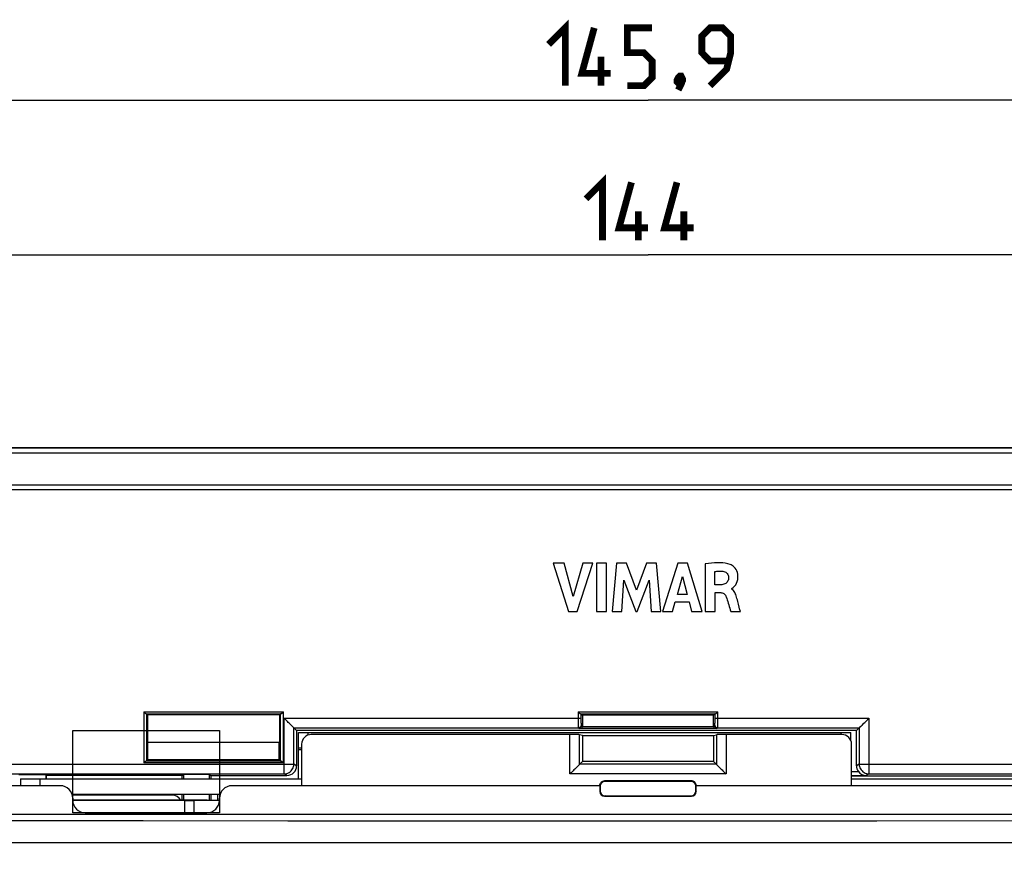
# Model space of a CAD drawing. Units: millimetres. Extents: x 43 to 262, y 48 to 172.
# Drawn here: x 137 to 188, y 129 to 172 of the extents above; entities that cross this region are included whole.
import ezdxf

# ---------------------------------------------------------------- set-up
doc = ezdxf.new("R2010")
doc.units = ezdxf.units.MM
doc.header["$LTSCALE"] = 16.335
doc.layers.get('0').update_dxf_attribs({"linetype": 'CONTINUOUS'})
doc.layers.add('ASSI', color=7, linetype='CONTINUOUS')
doc.layers.add('RACCORDO', color=7, linetype='CONTINUOUS')
doc.styles.get("Standard").update_dxf_attribs({"font": 'txt', "width": 0.8})
doc.dimstyles.new('DIMSTYLE_1', dxfattribs={"dimtxt": 3, "dimasz": 3, "dimexe": 1.5, "dimexo": 0.5, "dimgap": 0.75, "dimtad": 1, "dimtxsty": 'STANDARD', "dimblk": '_FILLED', "dimblk1": '_FILLED', "dimblk2": '_FILLED', "dimcen": 0.09, "dimazin": 2, "dimtfac": 1, "dimtofl": 0, "dimtmove": 0, "dimatfit": 3, "dimldrblk": '_FILLED', "dimfxl": 1, "dimtolj": 1, "dimarcsym": 0})
doc.dimstyles.new('DIMSTYLE_2', dxfattribs={"dimtxt": 3, "dimasz": 3, "dimexe": 1.5, "dimexo": 0.5, "dimgap": 0.75, "dimtad": 1, "dimdec": 1, "dimtxsty": 'STANDARD', "dimblk": '_FILLED', "dimblk1": '_FILLED', "dimblk2": '_FILLED', "dimcen": 0.09, "dimazin": 2, "dimtfac": 1, "dimtdec": 1, "dimtofl": 0, "dimtmove": 0, "dimatfit": 3, "dimldrblk": '_FILLED', "dimfxl": 1, "dimtolj": 1, "dimarcsym": 0})

# ---------------------------------------------------------------- blocks, each defined once
blk = doc.blocks.new('_FILLED')
at = {"color": 0, "linetype": 'BYBLOCK'}
blk.add_solid([(0, 0), (-1, 0.317), (-1, -0.317)], dxfattribs=at)
blk = doc.blocks.new('*D3')
at = {"color": 7, "linetype": 'CONTINUOUS'}
for p, q in [((97.294, 135.537), (97.294, 161.791)), ((241.287, 135.537), (241.287, 161.791)), ((97.294, 160.291), (169.291, 160.291)), ((241.287, 160.291), (169.291, 160.291))]:
    blk.add_line(p, q, dxfattribs=at)
at = {"color": 7, "linetype": 'CONTINUOUS', "xscale": 3, "yscale": 3, "zscale": 3, "rotation": 180}
blk.add_blockref('_FILLED', (97.294, 160.291), dxfattribs=at)
at = {"color": 7, "linetype": 'CONTINUOUS', "xscale": 3, "yscale": 3, "zscale": 3}
blk.add_blockref('_FILLED', (241.287, 160.291), dxfattribs=at)
blk = doc.blocks.new('*D4')
at = {"color": 7, "linetype": 'CONTINUOUS'}
for p, q in [((96.341, 129.519), (96.341, 169.791)), ((242.241, 129.519), (242.241, 169.791)), ((96.341, 168.291), (169.291, 168.291)), ((242.241, 168.291), (169.291, 168.291))]:
    blk.add_line(p, q, dxfattribs=at)
at = {"color": 7, "linetype": 'CONTINUOUS', "xscale": 3, "yscale": 3, "zscale": 3, "rotation": 180}
blk.add_blockref('_FILLED', (96.341, 168.291), dxfattribs=at)
at = {"color": 7, "linetype": 'CONTINUOUS', "xscale": 3, "yscale": 3, "zscale": 3}
blk.add_blockref('_FILLED', (242.241, 168.291), dxfattribs=at)

msp = doc.modelspace()

# ---------------------------------------------------------------- linework, layer by layer
at = {"color": 7, "linetype": 'CONTINUOUS'}
for p, q in [((229.291, 150.291), (109.291, 150.291)), ((164.377, 144.31), (165.169, 141.81)), ((164.944, 144.31), (164.377, 144.31)), ((165.42, 142.59), (164.944, 144.31)), ((165.911, 144.31), (165.42, 142.59)), ((165.629, 141.81), (166.433, 144.31)), ((166.433, 144.31), (165.911, 144.31)), ((166.626, 144.31), (166.626, 141.81)), ((167.148, 144.31), (166.626, 144.31)), ((167.148, 141.81), (167.148, 144.31)), ((167.655, 144.31), (167.429, 141.81)), ((168.176, 144.31), (167.655, 144.31)), ((168.692, 142.922), (168.176, 144.31)), ((169.214, 144.31), (168.692, 142.922)), ((169.731, 144.31), (169.214, 144.31)), ((169.964, 141.81), (169.731, 144.31)), ((170.83, 144.31), (170.046, 141.81)), ((171.335, 144.31), (170.83, 144.31)), ((172.102, 141.81), (171.335, 144.31)), ((172.255, 144.281), (172.255, 141.81)), ((172.758, 143.198), (172.758, 143.884)), ((167.928, 141.81), (168.041, 143.443)), ((168.041, 143.443), (168.653, 141.81)), ((168.726, 141.81), (169.347, 143.436)), ((169.347, 143.436), (169.454, 141.81)), ((170.813, 142.696), (171.073, 143.623)), ((171.073, 143.623), (171.313, 142.696)), ((173.056, 143.198), (172.758, 143.198)), ((173.629, 142.962), (173.629, 143.006)), ((170.562, 141.81), (170.706, 142.31)), ((170.706, 142.31), (171.417, 142.31)), ((171.313, 142.696), (170.813, 142.696)), ((171.417, 142.31), (171.552, 141.81)), ((172.775, 141.81), (172.775, 142.789)), ((172.775, 142.789), (173.055, 142.789)), ((165.169, 141.81), (165.629, 141.81)), ((166.626, 141.81), (167.148, 141.81)), ((167.429, 141.81), (167.928, 141.81)), ((168.653, 141.81), (168.726, 141.81)), ((169.454, 141.81), (169.964, 141.81)), ((170.046, 141.81), (170.562, 141.81)), ((171.552, 141.81), (172.102, 141.81)), ((172.255, 141.81), (172.775, 141.81)), ((173.574, 141.81), (174.076, 141.81)), ((143.318, 136.513), (143.365, 136.467)), ((143.365, 136.467), (143.365, 135.073)), ((150.217, 136.467), (143.365, 136.467)), ((150.263, 136.513), (150.217, 136.467)), ((150.217, 135.073), (150.217, 136.467)), ((165.818, 136.513), (165.891, 136.441)), ((165.891, 136.441), (165.891, 135.898)), ((172.691, 136.441), (165.891, 136.441)), ((172.763, 136.513), (172.691, 136.441)), ((172.691, 135.898), (172.691, 136.441)), ((150.95, 133.908), (150.95, 135.781)), ((150.95, 135.781), (151.091, 135.641)), ((150.95, 135.781), (165.675, 135.781)), ((172.839, 135.747), (165.743, 135.747)), ((172.907, 135.781), (180.232, 135.781)), ((180.232, 135.781), (180.091, 135.641)), ((180.232, 135.781), (180.232, 133.908)), ((151.091, 135.641), (151.091, 133.824)), ((180.091, 135.641), (151.091, 135.641)), ((151.191, 133.141), (151.191, 135.541)), ((151.191, 135.541), (179.791, 135.541)), ((165.249, 135.441), (151.849, 135.441)), ((165.891, 135.385), (165.748, 135.432)), ((165.891, 135.385), (165.891, 134.041)), ((165.891, 135.385), (172.691, 135.385)), ((172.691, 135.385), (172.834, 135.432)), ((172.691, 135.385), (172.691, 134.041)), ((179.333, 135.441), (173.333, 135.441)), ((179.791, 135.153), (179.791, 135.541)), ((180.091, 133.824), (180.091, 135.641)), ((143.391, 135.047), (143.365, 135.073)), ((143.391, 134.141), (143.391, 135.047)), ((143.391, 135.047), (150.191, 135.047)), ((150.191, 135.047), (150.217, 135.073)), ((150.191, 134.141), (150.191, 135.047)), ((151.336, 134.741), (151.191, 134.741)), ((151.349, 134.94), (151.349, 132.791)), ((179.833, 132.791), (179.833, 134.94)), ((143.318, 134.068), (143.391, 134.141)), ((143.391, 134.141), (150.191, 134.141)), ((150.263, 134.068), (150.191, 134.141)), ((165.719, 133.869), (165.677, 133.827)), ((165.748, 133.898), (165.891, 134.041)), ((172.691, 134.041), (165.891, 134.041)), ((172.691, 134.041), (172.834, 133.898)), ((172.863, 133.869), (172.905, 133.826)), ((135.757, 133.408), (150.45, 133.408)), ((138.094, 133.346), (136.699, 133.346)), ((136.791, 133.141), (136.791, 132.791)), ((136.791, 133.141), (151.336, 133.141)), ((138.094, 133.346), (138.094, 133.141)), ((138.141, 133.318), (138.094, 133.346)), ((138.141, 133.141), (138.141, 133.318)), ((145.141, 133.318), (138.141, 133.318)), ((145.141, 133.318), (145.233, 133.373)), ((145.141, 133.318), (145.141, 133.141)), ((145.233, 133.373), (145.233, 133.141)), ((146.56, 133.373), (145.233, 133.373)), ((146.56, 133.373), (146.56, 133.141)), ((146.56, 133.373), (146.641, 133.324)), ((146.641, 133.324), (146.641, 133.141)), ((146.641, 133.324), (150.591, 133.324)), ((179.846, 133.525), (180.19, 133.525)), ((179.846, 133.323), (180.589, 133.323)), ((191.885, 133.291), (179.846, 133.291)), ((179.846, 133.141), (201.791, 133.141)), ((180.732, 133.408), (202.825, 133.408)), ((138.841, 132.791), (135.541, 132.791)), ((166.791, 132.791), (147.741, 132.791)), ((166.791, 132.791), (166.791, 132.491)), ((166.817, 132.765), (166.817, 132.517)), ((171.541, 133.041), (167.041, 133.041)), ((171.515, 133.014), (167.067, 133.014)), ((171.765, 132.517), (171.765, 132.765)), ((171.791, 132.491), (171.791, 132.791)), ((190.841, 132.791), (171.791, 132.791)), ((147.124, 132.341), (139.458, 132.341)), ((139.491, 132.141), (139.491, 132.041)), ((141.291, 132.297), (141.291, 132.341)), ((145.141, 132.341), (145.141, 132.041)), ((145.233, 132.341), (145.233, 132.041)), ((146.56, 132.341), (146.56, 132.032)), ((146.641, 132.341), (146.641, 132.032)), ((146.991, 132.341), (146.991, 132.032)), ((147.091, 132.041), (147.091, 132.141)), ((167.041, 132.241), (171.541, 132.241)), ((167.067, 132.267), (171.515, 132.267)), ((145.991, 132.041), (139.491, 132.041)), ((145.291, 132.023), (139.491, 132.023)), ((145.291, 131.391), (145.291, 132.023)), ((147.091, 132.016), (145.781, 132.016)), ((147.091, 132.032), (146.491, 132.032)), ((204.42, 131.294), (134.162, 131.294)), ((140.141, 131.391), (146.441, 131.391))]:
    msp.add_line(p, q, dxfattribs=at)
at = {"color": 250, "linetype": 'CONTINUOUS'}
for p, q in [((229.291, 150.267), (109.291, 150.267)), ((229.291, 150.017), (109.291, 150.017)), ((229.291, 148.357), (109.291, 148.357)), ((229.291, 148.107), (109.291, 148.107)), ((143.169, 136.614), (143.169, 133.967)), ((143.169, 136.614), (150.413, 136.614)), ((143.309, 136.514), (150.273, 136.514)), ((143.318, 136.513), (143.318, 134.068)), ((150.263, 134.068), (150.263, 136.513)), ((150.413, 133.967), (150.413, 136.614)), ((150.45, 133.408), (150.45, 136.281)), ((150.45, 136.281), (165.818, 136.281)), ((165.669, 136.614), (165.669, 136.281)), ((165.669, 136.614), (172.913, 136.614)), ((165.669, 136.281), (165.669, 136.185)), ((165.669, 136.185), (165.669, 136.043)), ((165.809, 136.514), (172.773, 136.514)), ((165.818, 136.513), (165.818, 136.281)), ((165.818, 136.281), (165.819, 136.214)), ((165.819, 136.214), (165.819, 136.131)), ((172.763, 136.191), (172.763, 136.513)), ((172.763, 136.281), (180.732, 136.281)), ((172.763, 136.117), (172.763, 136.191)), ((172.913, 136.108), (172.913, 136.614)), ((180.732, 136.281), (180.732, 133.408)), ((165.669, 136.043), (165.67, 135.948)), ((165.67, 135.948), (165.671, 135.889)), ((165.671, 135.889), (165.672, 135.846)), ((165.672, 135.846), (165.672, 135.825)), ((165.672, 135.825), (165.673, 135.808)), ((165.675, 135.781), (165.743, 135.747)), ((165.819, 136.131), (165.82, 136.064)), ((165.82, 136.064), (165.821, 136.019)), ((165.821, 136.019), (165.821, 135.995)), ((165.821, 135.995), (165.822, 135.977)), ((165.822, 135.977), (165.822, 135.962)), ((165.825, 135.931), (165.891, 135.898)), ((172.7, 135.847), (165.882, 135.847)), ((172.691, 135.898), (172.757, 135.931)), ((172.761, 136.017), (172.762, 136.06)), ((172.761, 135.991), (172.761, 136.017)), ((172.762, 136.06), (172.763, 136.117)), ((172.839, 135.747), (172.907, 135.781)), ((172.911, 135.904), (172.912, 135.986)), ((172.911, 135.867), (172.911, 135.904)), ((172.912, 135.986), (172.913, 136.108)), ((151.691, 135.414), (151.691, 135.541)), ((165.249, 133.398), (165.249, 135.441)), ((165.748, 133.898), (165.748, 135.432)), ((172.834, 135.432), (172.834, 133.898)), ((173.333, 135.441), (173.333, 133.398)), ((179.291, 135.441), (179.291, 135.541)), ((151.336, 134.641), (151.191, 134.641)), ((135.257, 133.908), (150.95, 133.908)), ((150.413, 133.967), (143.169, 133.967)), ((150.273, 134.067), (143.309, 134.067)), ((151.091, 133.824), (150.95, 133.908)), ((172.834, 133.898), (165.748, 133.898)), ((180.232, 133.908), (180.091, 133.824)), ((180.232, 133.908), (203.324, 133.908)), ((137.791, 133.141), (137.791, 132.791)), ((150.591, 133.324), (150.45, 133.408)), ((173.333, 133.398), (165.249, 133.398)), ((180.732, 133.408), (180.589, 133.323)), ((166.817, 132.765), (166.791, 132.791)), ((167.067, 133.014), (167.041, 133.041)), ((171.515, 133.014), (171.541, 133.041)), ((171.765, 132.765), (171.791, 132.791)), ((166.817, 132.517), (166.791, 132.491)), ((167.067, 132.267), (167.041, 132.241)), ((171.515, 132.267), (171.541, 132.241)), ((171.765, 132.517), (171.791, 132.491)), ((145.781, 131.391), (145.781, 132.016))]:
    msp.add_line(p, q, dxfattribs=at)
at = {"color": 7, "linetype": 'CONTINUOUS', "const_width": 0.35}
for points in [[(164.148, 171.184), (165.005, 172.041), (165.005, 169.041)], [(167.362, 169.684), (165.862, 169.684), (166.505, 172.041)], [(168.22, 169.041), (169.077, 169.041), (169.505, 169.469), (169.505, 170.326), (169.077, 170.755), (168.22, 170.755), (168.22, 172.041), (169.505, 172.041)], [(172.505, 169.041), (173.362, 169.898), (173.577, 170.755), (173.577, 171.612), (173.148, 172.041), (172.505, 172.041), (172.077, 171.612), (172.077, 170.755), (172.505, 170.326), (173.434, 170.326)], [(166.862, 169.041), (166.862, 170.541)], [(171.005, 169.541), (171.077, 169.398), (171.077, 169.326), (170.934, 169.184), (170.862, 169.184), (170.791, 169.255), (170.791, 169.326), (170.862, 169.469), (170.934, 169.541), (171.005, 169.541)], [(171.077, 169.326), (171.005, 169.112), (170.862, 168.826)], [(166.077, 163.184), (166.934, 164.041), (166.934, 161.041)], [(169.291, 161.684), (167.791, 161.684), (168.434, 164.041)], [(171.648, 161.684), (170.148, 161.684), (170.791, 164.041)], [(168.791, 161.041), (168.791, 162.541)], [(171.148, 161.041), (171.148, 162.541)]]:
    msp.add_lwpolyline(points, dxfattribs=at)
at = {"color": 7, "linetype": 'CONTINUOUS'}
for points in [[(173.543, 144.255), (173.422, 144.288), (173.294, 144.313), (173.162, 144.33), (173.023, 144.338), (172.878, 144.338), (172.729, 144.331), (172.576, 144.32), (172.418, 144.304), (172.255, 144.281)], [(172.758, 143.884), (172.804, 143.892), (172.85, 143.898), (172.896, 143.903), (172.941, 143.906), (172.986, 143.908), (173.03, 143.908), (173.076, 143.907), (173.121, 143.904), (173.166, 143.899)], [(173.166, 143.899), (173.223, 143.887), (173.275, 143.869), (173.32, 143.845), (173.36, 143.813), (173.395, 143.776), (173.422, 143.734), (173.442, 143.689), (173.455, 143.64), (173.461, 143.587)], [(173.775, 143.128), (173.832, 143.201), (173.878, 143.283), (173.914, 143.372), (173.938, 143.464), (173.949, 143.559), (173.949, 143.656), (173.939, 143.748), (173.919, 143.833), (173.889, 143.913), (173.853, 143.985), (173.811, 144.049), (173.762, 144.105), (173.71, 144.154), (173.657, 144.195), (173.601, 144.229), (173.543, 144.255)], [(173.461, 143.587), (173.46, 143.528), (173.452, 143.473), (173.438, 143.423), (173.416, 143.376), (173.389, 143.334), (173.355, 143.297), (173.316, 143.267), (173.272, 143.243), (173.223, 143.224), (173.171, 143.21), (173.116, 143.201), (173.056, 143.198)], [(173.629, 143.006), (173.707, 143.063), (173.775, 143.128)], [(173.898, 142.487), (173.88, 142.557), (173.86, 142.623), (173.837, 142.685), (173.812, 142.745), (173.784, 142.801), (173.752, 142.852), (173.715, 142.895), (173.674, 142.932), (173.629, 142.962)], [(173.055, 142.789), (173.098, 142.785), (173.14, 142.777), (173.178, 142.763), (173.214, 142.743), (173.247, 142.718), (173.277, 142.688), (173.303, 142.653), (173.326, 142.613), (173.346, 142.568)], [(173.346, 142.568), (173.371, 142.49), (173.397, 142.41), (173.422, 142.328), (173.447, 142.245), (173.472, 142.161), (173.497, 142.075), (173.523, 141.988), (173.548, 141.9), (173.574, 141.81)], [(174.017, 142.033), (173.978, 142.184), (173.958, 142.259), (173.938, 142.335), (173.918, 142.411), (173.898, 142.487)], [(174.076, 141.81), (174.037, 141.959), (174.017, 142.033)], [(143.169, 136.614), (143.184, 136.601), (143.2, 136.588), (143.215, 136.577), (143.242, 136.555)], [(143.242, 136.555), (143.255, 136.545), (143.267, 136.537), (143.278, 136.529), (143.287, 136.523), (143.296, 136.519), (143.303, 136.516), (143.309, 136.514)], [(150.273, 136.514), (150.279, 136.516), (150.286, 136.519), (150.295, 136.523), (150.304, 136.529), (150.315, 136.537), (150.327, 136.545), (150.34, 136.555), (150.382, 136.588)], [(150.382, 136.588), (150.398, 136.601), (150.413, 136.614)], [(150.788, 135.944), (150.705, 136.026), (150.66, 136.072), (150.611, 136.121), (150.559, 136.172), (150.506, 136.225), (150.45, 136.281)], [(165.669, 136.614), (165.684, 136.601), (165.7, 136.588), (165.715, 136.577), (165.742, 136.555)], [(165.742, 136.555), (165.755, 136.545), (165.767, 136.537), (165.778, 136.529), (165.787, 136.523), (165.796, 136.519), (165.803, 136.516), (165.809, 136.514)], [(172.773, 136.514), (172.779, 136.516), (172.786, 136.519), (172.795, 136.523), (172.804, 136.529), (172.815, 136.537), (172.827, 136.545), (172.84, 136.555), (172.882, 136.588)], [(172.882, 136.588), (172.898, 136.601), (172.913, 136.614)], [(180.394, 135.944), (180.477, 136.026), (180.523, 136.072), (180.571, 136.121), (180.622, 136.172), (180.675, 136.226), (180.732, 136.281)], [(150.926, 135.806), (150.884, 135.848), (150.856, 135.876), (150.824, 135.908), (150.788, 135.944)], [(150.95, 135.781), (150.947, 135.784), (150.926, 135.806)], [(165.882, 135.847), (165.876, 135.833), (165.869, 135.82), (165.861, 135.807), (165.851, 135.796), (165.84, 135.785), (165.829, 135.776), (165.816, 135.767), (165.803, 135.76), (165.789, 135.755), (165.774, 135.751), (165.758, 135.748), (165.743, 135.747)], [(172.742, 135.785), (172.731, 135.796), (172.721, 135.807), (172.713, 135.82), (172.706, 135.833), (172.7, 135.847)], [(172.839, 135.747), (172.824, 135.748), (172.808, 135.751), (172.793, 135.755), (172.779, 135.76), (172.766, 135.767), (172.753, 135.776), (172.742, 135.785)], [(180.232, 135.781), (180.235, 135.784), (180.256, 135.806)], [(180.256, 135.806), (180.298, 135.848), (180.326, 135.876), (180.358, 135.908), (180.394, 135.944)], [(143.2, 133.993), (143.184, 133.98), (143.169, 133.967)], [(143.309, 134.067), (143.303, 134.066), (143.296, 134.063), (143.287, 134.058), (143.278, 134.052), (143.267, 134.045), (143.255, 134.036), (143.242, 134.027), (143.2, 133.993)], [(150.34, 134.027), (150.327, 134.036), (150.315, 134.045), (150.304, 134.052), (150.295, 134.058), (150.286, 134.063), (150.279, 134.066), (150.273, 134.067)], [(150.413, 133.967), (150.398, 133.98), (150.382, 133.993), (150.367, 134.005), (150.34, 134.027)], [(165.582, 133.731), (165.501, 133.65), (165.455, 133.605), (165.407, 133.557), (165.357, 133.506), (165.304, 133.453), (165.249, 133.398)], [(165.677, 133.827), (165.617, 133.767), (165.582, 133.731)], [(165.748, 133.898), (165.743, 133.893), (165.719, 133.869)], [(172.834, 133.898), (172.839, 133.893), (172.863, 133.869)], [(172.905, 133.826), (172.965, 133.767), (173, 133.731)], [(173, 133.731), (173.081, 133.65), (173.127, 133.605), (173.175, 133.557), (173.226, 133.507), (173.279, 133.454), (173.333, 133.398)], [(166.791, 132.791), (166.793, 132.823), (166.799, 132.855), (166.81, 132.886), (166.824, 132.916), (166.843, 132.943), (166.864, 132.967), (166.889, 132.989), (166.916, 133.007), (166.945, 133.022), (166.976, 133.032), (167.008, 133.039), (167.041, 133.041)], [(171.791, 132.791), (171.789, 132.823), (171.782, 132.855), (171.772, 132.886), (171.758, 132.916), (171.739, 132.943), (171.718, 132.967), (171.693, 132.989), (171.666, 133.007), (171.637, 133.022), (171.606, 133.032), (171.574, 133.039), (171.541, 133.041)]]:
    msp.add_lwpolyline(points, dxfattribs=at)
at = {"color": 250, "linetype": 'CONTINUOUS'}
for points in [[(165.673, 135.808), (165.673, 135.801), (165.673, 135.795), (165.674, 135.789), (165.674, 135.785), (165.674, 135.782), (165.675, 135.781)], [(165.825, 135.931), (165.822, 135.905), (165.816, 135.88), (165.804, 135.856), (165.789, 135.835), (165.771, 135.816), (165.75, 135.801), (165.726, 135.79), (165.701, 135.783), (165.675, 135.781)], [(165.822, 135.962), (165.822, 135.956), (165.823, 135.95), (165.823, 135.945), (165.823, 135.941), (165.823, 135.937), (165.824, 135.934), (165.824, 135.932), (165.825, 135.931)], [(172.757, 135.931), (172.758, 135.932), (172.758, 135.933), (172.758, 135.935), (172.759, 135.938), (172.759, 135.942), (172.759, 135.947)], [(172.757, 135.931), (172.76, 135.905), (172.766, 135.88), (172.778, 135.856), (172.793, 135.835), (172.811, 135.816), (172.832, 135.801), (172.856, 135.79), (172.881, 135.783), (172.907, 135.781)], [(172.759, 135.947), (172.76, 135.954), (172.76, 135.961), (172.76, 135.97), (172.761, 135.991)], [(172.907, 135.781), (172.908, 135.782), (172.908, 135.784), (172.908, 135.787), (172.909, 135.791), (172.909, 135.797), (172.909, 135.804), (172.909, 135.813), (172.91, 135.824), (172.91, 135.836), (172.911, 135.867)], [(150.45, 133.408), (150.516, 133.413), (150.58, 133.426), (150.642, 133.447), (150.7, 133.475), (150.755, 133.512), (150.804, 133.555), (150.847, 133.604), (150.883, 133.658), (150.912, 133.717), (150.933, 133.779), (150.946, 133.843), (150.95, 133.908)], [(180.232, 133.908), (180.236, 133.843), (180.249, 133.779), (180.27, 133.717), (180.299, 133.658), (180.335, 133.604), (180.378, 133.555), (180.427, 133.512), (180.482, 133.475), (180.54, 133.447), (180.602, 133.426), (180.666, 133.413), (180.732, 133.408)], [(113.866, 130.988), (121.088, 130.986), (128.375, 130.984), (135.728, 130.982), (143.149, 130.981), (150.634, 130.979), (158.178, 130.979), (165.813, 130.978), (173.505, 130.978), (181.15, 130.979), (188.751, 130.98), (196.304, 130.981), (203.689, 130.982), (210.866, 130.984), (217.875, 130.986), (224.716, 130.988)], [(113.874, 129.84), (121.095, 129.84), (128.381, 129.84), (135.733, 129.841), (143.152, 129.841), (150.637, 129.842), (158.179, 129.842), (165.813, 129.842), (173.504, 129.842), (181.147, 129.842), (188.747, 129.842), (196.299, 129.841), (203.683, 129.841), (210.859, 129.84), (217.867, 129.84), (224.708, 129.84)]]:
    msp.add_lwpolyline(points, dxfattribs=at)
at = {"color": 7, "linetype": 'CONTINUOUS'}
for centre, major_axis, ratio, start_param, end_param in [((143.169, 136.513), (0.15, 0), 0.017455, 0.017453, 0.352205), ((150.413, 136.513), (0.15, 0), 0.017455, 2.789388, 3.124139), ((165.669, 136.513), (0.15, 0), 0.017455, 0.017453, 0.352205), ((172.913, 136.513), (0.15, 0), 0.017455, 2.789388, 3.124139), ((165.741, 135.898), (0.134, -0.067), 0.99981, 0.117679, 0.463541), ((172.841, 135.898), (0.134, 0.067), 0.99981, 2.678052, 3.023914), ((151.849, 134.941), (-0.354, -0.354), 0.999695, 3.926839, 5.497939), ((165.249, 135.432), (0.5, 0), 0.017455, 0.05236, 1.570796), ((173.333, 135.432), (0.5, 0), 0.017455, 1.570796, 3.089233), ((179.333, 134.941), (0.354, -0.354), 0.999695, 0.785246, 2.356347), ((143.169, 134.068), (0.15, 0), 0.017455, -0.352205, -0.017453), ((150.413, 134.068), (0.15, 0), 0.017455, -3.124139, -2.789388), ((150.591, 133.824), (0.429, -0.257), 0.999948, -1.030361, 0.540389), ((180.591, 133.824), (0.429, 0.257), 0.999948, 2.601203, 3.242918), ((180.594, 133.826), (0.25, 0.437), 0.989875, -3.555448, -2.626412), ((138.841, 132.141), (-0.46, -0.46), 0.999695, 8.639532, 10.210024), ((147.741, 132.141), (-0.46, 0.46), 0.999695, -0.785246, 0.785246), ((167.067, 132.764), (-0.177, 0.177), 0.999695, -0.785246, 0.785246), ((171.515, 132.764), (0.177, 0.177), 0.999695, -0.785246, 0.785246), ((167.041, 132.491), (0.177, 0.177), 0.999695, -3.926839, -2.356347), ((167.067, 132.517), (-0.177, -0.177), 0.999695, -0.785246, 0.785246), ((171.515, 132.517), (0.177, -0.177), 0.999695, -0.785246, 0.785246), ((171.541, 132.491), (0.177, -0.177), 0.999695, -0.785246, 0.785246), ((140.141, 132.041), (0.46, 0.46), 0.999695, -3.926839, -2.356347), ((145.781, 132.025), (0.5, 0), 0.017455, -2.940235, -1.570796), ((145.991, 132.032), (0.5, 0), 0.017455, 0, 1.570796), ((146.441, 132.041), (0.46, -0.46), 0.999695, -0.785246, 0.785246)]:
    msp.add_ellipse(centre, major_axis=major_axis, ratio=ratio, start_param=start_param, end_param=end_param, dxfattribs=at)
at = {"layer": 'ASSI', "color": 7, "linetype": 'CONTINUOUS'}
for p, q in [((229.291, 150.291), (109.291, 150.291)), ((164.377, 144.31), (165.169, 141.81)), ((164.944, 144.31), (164.377, 144.31)), ((165.42, 142.59), (164.944, 144.31)), ((165.911, 144.31), (165.42, 142.59)), ((165.629, 141.81), (166.433, 144.31)), ((166.433, 144.31), (165.911, 144.31)), ((166.626, 144.31), (166.626, 141.81)), ((167.148, 144.31), (166.626, 144.31)), ((167.148, 141.81), (167.148, 144.31)), ((167.655, 144.31), (167.429, 141.81)), ((168.176, 144.31), (167.655, 144.31)), ((168.692, 142.922), (168.176, 144.31)), ((169.214, 144.31), (168.692, 142.922)), ((169.731, 144.31), (169.214, 144.31)), ((169.964, 141.81), (169.731, 144.31)), ((170.83, 144.31), (170.046, 141.81)), ((171.335, 144.31), (170.83, 144.31)), ((172.102, 141.81), (171.335, 144.31)), ((172.255, 144.281), (172.255, 141.81)), ((172.758, 143.198), (172.758, 143.884)), ((167.928, 141.81), (168.041, 143.443)), ((168.041, 143.443), (168.653, 141.81)), ((168.726, 141.81), (169.347, 143.436)), ((169.347, 143.436), (169.454, 141.81)), ((170.813, 142.696), (171.073, 143.623)), ((171.073, 143.623), (171.313, 142.696)), ((173.056, 143.198), (172.758, 143.198)), ((173.629, 142.962), (173.629, 143.006)), ((170.562, 141.81), (170.706, 142.31)), ((170.706, 142.31), (171.417, 142.31)), ((171.313, 142.696), (170.813, 142.696)), ((171.417, 142.31), (171.552, 141.81)), ((172.775, 141.81), (172.775, 142.789)), ((172.775, 142.789), (173.055, 142.789)), ((165.169, 141.81), (165.629, 141.81)), ((166.626, 141.81), (167.148, 141.81)), ((167.429, 141.81), (167.928, 141.81)), ((168.653, 141.81), (168.726, 141.81)), ((169.454, 141.81), (169.964, 141.81)), ((170.046, 141.81), (170.562, 141.81)), ((171.552, 141.81), (172.102, 141.81)), ((172.255, 141.81), (172.775, 141.81)), ((173.574, 141.81), (174.076, 141.81)), ((143.318, 136.513), (143.365, 136.467)), ((143.365, 136.467), (143.365, 135.073)), ((150.217, 136.467), (143.365, 136.467)), ((150.263, 136.513), (150.217, 136.467)), ((150.217, 135.073), (150.217, 136.467)), ((165.818, 136.513), (165.891, 136.441)), ((165.891, 136.441), (165.891, 135.898)), ((172.691, 136.441), (165.891, 136.441)), ((172.763, 136.513), (172.691, 136.441)), ((172.691, 135.898), (172.691, 136.441)), ((150.95, 133.908), (150.95, 135.781)), ((150.95, 135.781), (151.091, 135.641)), ((150.95, 135.781), (165.675, 135.781)), ((172.839, 135.747), (165.743, 135.747)), ((172.907, 135.781), (180.232, 135.781)), ((180.232, 135.781), (180.091, 135.641)), ((180.232, 135.781), (180.232, 133.908)), ((139.491, 131.391), (139.491, 135.655)), ((139.491, 135.655), (147.091, 135.655)), ((147.091, 135.655), (147.091, 131.391)), ((151.091, 135.641), (151.091, 133.824)), ((180.091, 135.641), (151.091, 135.641)), ((180.091, 133.824), (180.091, 135.641)), ((143.391, 135.047), (143.365, 135.073)), ((143.391, 134.141), (143.391, 135.047)), ((143.391, 135.047), (150.191, 135.047)), ((150.191, 135.047), (150.217, 135.073)), ((150.191, 134.141), (150.191, 135.047)), ((143.318, 134.068), (143.391, 134.141)), ((143.391, 134.141), (150.191, 134.141)), ((150.263, 134.068), (150.191, 134.141)), ((135.757, 133.408), (150.45, 133.408)), ((138.094, 133.346), (136.699, 133.346)), ((138.094, 133.346), (138.094, 133.141)), ((138.141, 133.318), (138.094, 133.346)), ((138.141, 133.141), (138.141, 133.318)), ((145.141, 133.318), (138.141, 133.318)), ((145.141, 133.318), (145.233, 133.373)), ((145.141, 133.318), (145.141, 133.141)), ((145.233, 133.373), (145.233, 133.141)), ((146.56, 133.373), (145.233, 133.373)), ((146.56, 133.373), (146.56, 133.141)), ((146.56, 133.373), (146.641, 133.324)), ((146.641, 133.324), (146.641, 133.141)), ((146.641, 133.324), (150.591, 133.324)), ((179.846, 133.525), (180.19, 133.525)), ((179.846, 133.323), (180.589, 133.323)), ((191.885, 133.291), (179.846, 133.291)), ((180.732, 133.408), (202.825, 133.408)), ((138.841, 132.791), (135.541, 132.791)), ((166.791, 132.791), (147.741, 132.791)), ((166.791, 132.791), (166.791, 132.491)), ((166.817, 132.765), (166.817, 132.517)), ((171.541, 133.041), (167.041, 133.041)), ((171.515, 133.014), (167.067, 133.014)), ((171.765, 132.517), (171.765, 132.765)), ((171.791, 132.491), (171.791, 132.791)), ((190.841, 132.791), (171.791, 132.791)), ((145.141, 132.341), (145.141, 132.041)), ((145.233, 132.341), (145.233, 132.041)), ((146.56, 132.341), (146.56, 132.032)), ((146.641, 132.341), (146.641, 132.032)), ((167.041, 132.241), (171.541, 132.241)), ((167.067, 132.267), (171.515, 132.267)), ((204.42, 131.294), (134.162, 131.294)), ((147.091, 131.391), (139.491, 131.391))]:
    msp.add_line(p, q, dxfattribs=at)
at = {"layer": 'ASSI', "color": 250, "linetype": 'CONTINUOUS'}
for p, q in [((229.291, 150.267), (109.291, 150.267)), ((229.291, 150.017), (109.291, 150.017)), ((229.291, 148.357), (109.291, 148.357)), ((229.291, 148.107), (109.291, 148.107)), ((143.169, 136.614), (143.169, 133.967)), ((143.169, 136.614), (150.413, 136.614)), ((143.309, 136.514), (150.273, 136.514)), ((143.318, 136.513), (143.318, 134.068)), ((150.263, 134.068), (150.263, 136.513)), ((150.413, 133.967), (150.413, 136.614)), ((150.45, 133.408), (150.45, 136.281)), ((150.45, 136.281), (165.818, 136.281)), ((165.669, 136.614), (165.669, 136.281)), ((165.669, 136.614), (172.913, 136.614)), ((165.669, 136.281), (165.669, 136.185)), ((165.669, 136.185), (165.669, 136.043)), ((165.809, 136.514), (172.773, 136.514)), ((165.818, 136.513), (165.818, 136.281)), ((165.818, 136.281), (165.819, 136.214)), ((165.819, 136.214), (165.819, 136.131)), ((172.763, 136.191), (172.763, 136.513)), ((172.763, 136.281), (180.732, 136.281)), ((172.763, 136.117), (172.763, 136.191)), ((172.913, 136.108), (172.913, 136.614)), ((180.732, 136.281), (180.732, 133.408)), ((165.669, 136.043), (165.67, 135.948)), ((165.67, 135.948), (165.671, 135.889)), ((165.671, 135.889), (165.672, 135.846)), ((165.672, 135.846), (165.672, 135.825)), ((165.672, 135.825), (165.673, 135.808)), ((165.675, 135.781), (165.743, 135.747)), ((165.819, 136.131), (165.82, 136.064)), ((165.82, 136.064), (165.821, 136.019)), ((165.821, 136.019), (165.821, 135.995)), ((165.821, 135.995), (165.822, 135.977)), ((165.822, 135.977), (165.822, 135.962)), ((165.825, 135.931), (165.891, 135.898)), ((172.7, 135.847), (165.882, 135.847)), ((172.691, 135.898), (172.757, 135.931)), ((172.761, 136.017), (172.762, 136.06)), ((172.761, 135.991), (172.761, 136.017)), ((172.762, 136.06), (172.763, 136.117)), ((172.839, 135.747), (172.907, 135.781)), ((172.911, 135.904), (172.912, 135.986)), ((172.911, 135.867), (172.911, 135.904)), ((172.912, 135.986), (172.913, 136.108)), ((135.257, 133.908), (150.95, 133.908)), ((150.413, 133.967), (143.169, 133.967)), ((150.273, 134.067), (143.309, 134.067)), ((151.091, 133.824), (150.95, 133.908)), ((180.232, 133.908), (180.091, 133.824)), ((180.232, 133.908), (203.324, 133.908)), ((150.591, 133.324), (150.45, 133.408)), ((180.732, 133.408), (180.589, 133.323)), ((166.817, 132.765), (166.791, 132.791)), ((167.067, 133.014), (167.041, 133.041)), ((171.515, 133.014), (171.541, 133.041)), ((171.765, 132.765), (171.791, 132.791)), ((166.817, 132.517), (166.791, 132.491)), ((167.067, 132.267), (167.041, 132.241)), ((171.515, 132.267), (171.541, 132.241)), ((171.765, 132.517), (171.791, 132.491))]:
    msp.add_line(p, q, dxfattribs=at)
at = {"layer": 'ASSI', "color": 7, "linetype": 'CONTINUOUS'}
for points in [[(173.543, 144.255), (173.422, 144.288), (173.294, 144.313), (173.162, 144.33), (173.023, 144.338), (172.878, 144.338), (172.729, 144.331), (172.576, 144.32), (172.418, 144.304), (172.255, 144.281)], [(172.758, 143.884), (172.804, 143.892), (172.85, 143.898), (172.896, 143.903), (172.941, 143.906), (172.986, 143.908), (173.03, 143.908), (173.076, 143.907), (173.121, 143.904), (173.166, 143.899)], [(173.166, 143.899), (173.223, 143.887), (173.275, 143.869), (173.32, 143.845), (173.36, 143.813), (173.395, 143.776), (173.422, 143.734), (173.442, 143.689), (173.455, 143.64), (173.461, 143.587)], [(173.775, 143.128), (173.832, 143.201), (173.878, 143.283), (173.914, 143.372), (173.938, 143.464), (173.949, 143.559), (173.949, 143.656), (173.939, 143.748), (173.919, 143.833), (173.889, 143.913), (173.853, 143.985), (173.811, 144.049), (173.762, 144.105), (173.71, 144.154), (173.657, 144.195), (173.601, 144.229), (173.543, 144.255)], [(173.461, 143.587), (173.46, 143.528), (173.452, 143.473), (173.438, 143.423), (173.416, 143.376), (173.389, 143.334), (173.355, 143.297), (173.316, 143.267), (173.272, 143.243), (173.223, 143.224), (173.171, 143.21), (173.116, 143.201), (173.056, 143.198)], [(173.629, 143.006), (173.707, 143.063), (173.775, 143.128)], [(173.898, 142.487), (173.88, 142.557), (173.86, 142.623), (173.837, 142.685), (173.812, 142.745), (173.784, 142.801), (173.752, 142.852), (173.715, 142.895), (173.674, 142.932), (173.629, 142.962)], [(173.055, 142.789), (173.098, 142.785), (173.14, 142.777), (173.178, 142.763), (173.214, 142.743), (173.247, 142.718), (173.277, 142.688), (173.303, 142.653), (173.326, 142.613), (173.346, 142.568)], [(173.346, 142.568), (173.371, 142.49), (173.397, 142.41), (173.422, 142.328), (173.447, 142.245), (173.472, 142.161), (173.497, 142.075), (173.523, 141.988), (173.548, 141.9), (173.574, 141.81)], [(174.017, 142.033), (173.978, 142.184), (173.958, 142.259), (173.938, 142.335), (173.918, 142.411), (173.898, 142.487)], [(174.076, 141.81), (174.037, 141.959), (174.017, 142.033)], [(143.169, 136.614), (143.184, 136.601), (143.2, 136.588), (143.215, 136.577), (143.242, 136.555)], [(143.242, 136.555), (143.255, 136.545), (143.267, 136.537), (143.278, 136.529), (143.287, 136.523), (143.296, 136.519), (143.303, 136.516), (143.309, 136.514)], [(150.273, 136.514), (150.279, 136.516), (150.286, 136.519), (150.295, 136.523), (150.304, 136.529), (150.315, 136.537), (150.327, 136.545), (150.34, 136.555), (150.382, 136.588)], [(150.382, 136.588), (150.398, 136.601), (150.413, 136.614)], [(150.788, 135.944), (150.705, 136.026), (150.66, 136.072), (150.611, 136.121), (150.559, 136.172), (150.506, 136.225), (150.45, 136.281)], [(165.669, 136.614), (165.684, 136.601), (165.7, 136.588), (165.715, 136.577), (165.742, 136.555)], [(165.742, 136.555), (165.755, 136.545), (165.767, 136.537), (165.778, 136.529), (165.787, 136.523), (165.796, 136.519), (165.803, 136.516), (165.809, 136.514)], [(172.773, 136.514), (172.779, 136.516), (172.786, 136.519), (172.795, 136.523), (172.804, 136.529), (172.815, 136.537), (172.827, 136.545), (172.84, 136.555), (172.882, 136.588)], [(172.882, 136.588), (172.898, 136.601), (172.913, 136.614)], [(180.394, 135.944), (180.477, 136.026), (180.523, 136.072), (180.571, 136.121), (180.622, 136.172), (180.675, 136.226), (180.732, 136.281)], [(150.926, 135.806), (150.884, 135.848), (150.856, 135.876), (150.824, 135.908), (150.788, 135.944)], [(150.95, 135.781), (150.947, 135.784), (150.926, 135.806)], [(165.882, 135.847), (165.876, 135.833), (165.869, 135.82), (165.861, 135.807), (165.851, 135.796), (165.84, 135.785), (165.829, 135.776), (165.816, 135.767), (165.803, 135.76), (165.789, 135.755), (165.774, 135.751), (165.758, 135.748), (165.743, 135.747)], [(172.742, 135.785), (172.731, 135.796), (172.721, 135.807), (172.713, 135.82), (172.706, 135.833), (172.7, 135.847)], [(172.839, 135.747), (172.824, 135.748), (172.808, 135.751), (172.793, 135.755), (172.779, 135.76), (172.766, 135.767), (172.753, 135.776), (172.742, 135.785)], [(180.232, 135.781), (180.235, 135.784), (180.256, 135.806)], [(180.256, 135.806), (180.298, 135.848), (180.326, 135.876), (180.358, 135.908), (180.394, 135.944)], [(143.2, 133.993), (143.184, 133.98), (143.169, 133.967)], [(143.309, 134.067), (143.303, 134.066), (143.296, 134.063), (143.287, 134.058), (143.278, 134.052), (143.267, 134.045), (143.255, 134.036), (143.242, 134.027), (143.2, 133.993)], [(150.34, 134.027), (150.327, 134.036), (150.315, 134.045), (150.304, 134.052), (150.295, 134.058), (150.286, 134.063), (150.279, 134.066), (150.273, 134.067)], [(150.413, 133.967), (150.398, 133.98), (150.382, 133.993), (150.367, 134.005), (150.34, 134.027)], [(166.791, 132.791), (166.793, 132.823), (166.799, 132.855), (166.81, 132.886), (166.824, 132.916), (166.843, 132.943), (166.864, 132.967), (166.889, 132.989), (166.916, 133.007), (166.945, 133.022), (166.976, 133.032), (167.008, 133.039), (167.041, 133.041)], [(171.791, 132.791), (171.789, 132.823), (171.782, 132.855), (171.772, 132.886), (171.758, 132.916), (171.739, 132.943), (171.718, 132.967), (171.693, 132.989), (171.666, 133.007), (171.637, 133.022), (171.606, 133.032), (171.574, 133.039), (171.541, 133.041)]]:
    msp.add_lwpolyline(points, dxfattribs=at)
at = {"layer": 'ASSI', "color": 250, "linetype": 'CONTINUOUS'}
for points in [[(165.673, 135.808), (165.673, 135.801), (165.673, 135.795), (165.674, 135.789), (165.674, 135.785), (165.674, 135.782), (165.675, 135.781)], [(165.825, 135.931), (165.822, 135.905), (165.816, 135.88), (165.804, 135.856), (165.789, 135.835), (165.771, 135.816), (165.75, 135.801), (165.726, 135.79), (165.701, 135.783), (165.675, 135.781)], [(165.822, 135.962), (165.822, 135.956), (165.823, 135.95), (165.823, 135.945), (165.823, 135.941), (165.823, 135.937), (165.824, 135.934), (165.824, 135.932), (165.825, 135.931)], [(172.757, 135.931), (172.758, 135.932), (172.758, 135.933), (172.758, 135.935), (172.759, 135.938), (172.759, 135.942), (172.759, 135.947)], [(172.757, 135.931), (172.76, 135.905), (172.766, 135.88), (172.778, 135.856), (172.793, 135.835), (172.811, 135.816), (172.832, 135.801), (172.856, 135.79), (172.881, 135.783), (172.907, 135.781)], [(172.759, 135.947), (172.76, 135.954), (172.76, 135.961), (172.76, 135.97), (172.761, 135.991)], [(172.907, 135.781), (172.908, 135.782), (172.908, 135.784), (172.908, 135.787), (172.909, 135.791), (172.909, 135.797), (172.909, 135.804), (172.909, 135.813), (172.91, 135.824), (172.91, 135.836), (172.911, 135.867)], [(150.45, 133.408), (150.516, 133.413), (150.58, 133.426), (150.642, 133.447), (150.7, 133.475), (150.755, 133.512), (150.804, 133.555), (150.847, 133.604), (150.883, 133.658), (150.912, 133.717), (150.933, 133.779), (150.946, 133.843), (150.95, 133.908)], [(180.232, 133.908), (180.236, 133.843), (180.249, 133.779), (180.27, 133.717), (180.299, 133.658), (180.335, 133.604), (180.378, 133.555), (180.427, 133.512), (180.482, 133.475), (180.54, 133.447), (180.602, 133.426), (180.666, 133.413), (180.732, 133.408)], [(113.866, 130.988), (121.088, 130.986), (128.375, 130.984), (135.728, 130.982), (143.149, 130.981), (150.634, 130.979), (158.178, 130.979), (165.813, 130.978), (173.505, 130.978), (181.15, 130.979), (188.751, 130.98), (196.304, 130.981), (203.689, 130.982), (210.866, 130.984), (217.875, 130.986), (224.716, 130.988)], [(113.874, 129.84), (121.095, 129.84), (128.381, 129.84), (135.733, 129.841), (143.152, 129.841), (150.637, 129.842), (158.179, 129.842), (165.813, 129.842), (173.504, 129.842), (181.147, 129.842), (188.747, 129.842), (196.299, 129.841), (203.683, 129.841), (210.859, 129.84), (217.867, 129.84), (224.708, 129.84)]]:
    msp.add_lwpolyline(points, dxfattribs=at)
at = {"layer": 'ASSI', "color": 7, "linetype": 'CONTINUOUS'}
for centre, major_axis, ratio, start_param, end_param in [((143.169, 136.513), (0.15, 0), 0.017455, 0.017453, 0.352205), ((150.413, 136.513), (0.15, 0), 0.017455, 2.789388, 3.124139), ((165.669, 136.513), (0.15, 0), 0.017455, 0.017453, 0.352205), ((172.913, 136.513), (0.15, 0), 0.017455, 2.789388, 3.124139), ((165.741, 135.898), (0.134, -0.067), 0.99981, 0.117679, 0.463541), ((172.841, 135.898), (0.134, 0.067), 0.99981, 2.678052, 3.023914), ((143.169, 134.068), (0.15, 0), 0.017455, -0.352205, -0.017453), ((150.413, 134.068), (0.15, 0), 0.017455, -3.124139, -2.789388), ((150.591, 133.824), (0.429, -0.257), 0.999948, -1.030361, 0.540389), ((180.591, 133.824), (0.429, 0.257), 0.999948, 2.601203, 3.242918), ((180.594, 133.826), (0.25, 0.437), 0.989875, -3.555448, -2.626412), ((138.841, 132.141), (-0.46, -0.46), 0.999695, 8.639532, 10.210024), ((147.741, 132.141), (-0.46, 0.46), 0.999695, -0.785246, 0.785246), ((167.067, 132.764), (-0.177, 0.177), 0.999695, -0.785246, 0.785246), ((171.515, 132.764), (0.177, 0.177), 0.999695, -0.785246, 0.785246), ((167.041, 132.491), (0.177, 0.177), 0.999695, -3.926839, -2.356347), ((167.067, 132.517), (-0.177, -0.177), 0.999695, -0.785246, 0.785246), ((171.515, 132.517), (0.177, -0.177), 0.999695, -0.785246, 0.785246), ((171.541, 132.491), (0.177, -0.177), 0.999695, -0.785246, 0.785246), ((140.141, 132.041), (0.46, 0.46), 0.999695, -3.926839, -2.356347), ((146.441, 132.041), (0.46, -0.46), 0.999695, -0.785246, 0.785246)]:
    msp.add_ellipse(centre, major_axis=major_axis, ratio=ratio, start_param=start_param, end_param=end_param, dxfattribs=at)
at = {"layer": 'RACCORDO', "color": 7, "linetype": 'CONTINUOUS'}
msp.add_line((144.647, 132.297), (139.471, 132.297), dxfattribs=at)
msp.add_ellipse((144.647, 131.797), major_axis=(0.354, 0.354), ratio=0.999695, start_param=-0.276022, end_param=0.785246, dxfattribs=at)

# ---------------------------------------------------------------- dimensions: what is measured, and where the dimension line sits
at = {"color": 7, "linetype": 'CONTINUOUS'}
for base, p1, p2, dimstyle, picture, middle in [((242.241, 168.291), (96.341, 129.019), (242.241, 129.019), 'DIMSTYLE_1', '*D4', (164.148, 168.291)), ((241.287, 160.291), (97.294, 135.037), (241.287, 135.037), 'DIMSTYLE_2', '*D3', (166.077, 160.291))]:
    dim = msp.add_linear_dim(base=base, p1=p1, p2=p2, dimstyle=dimstyle, dxfattribs=at)
    dim.commit()
    dim.dimension.update_dxf_attribs({"geometry": picture, "text_midpoint": middle, "dimtype": 160})

doc.saveas('drawing.dxf')
